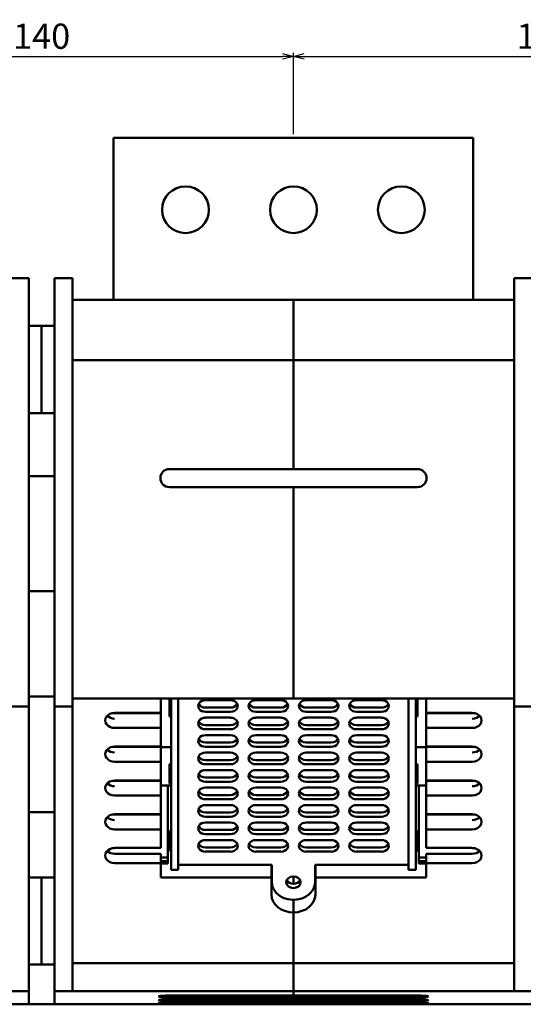
# Model space of a CAD drawing. Units: inches. Extents: x 25562 to 148920, y -9640 to 10934.
# Drawn here: x 29085 to 29225, y -8246 to -7972 of the extents above; entities that cross this region are included whole.
import ezdxf

# ---------------------------------------------------------------- set-up
doc = ezdxf.new("R2010")
doc.units = ezdxf.units.IN
doc.header["$LTSCALE"] = 3
doc.header["$MEASUREMENT"] = 0
doc.layers.add('Line', color=7, linetype='Continuous')
doc.layers.add('외형선(ANSI)', color=7, linetype='Continuous', lineweight=50)
doc.styles.get("Standard").update_dxf_attribs({"font": 'txt', "height": 7})
doc.dimstyles.new('KIM', dxfattribs={"dimtxt": 7, "dimasz": 3, "dimexe": 1, "dimexo": 1, "dimgap": 2, "dimtad": 1, "dimtoh": 1, "dimdec": 1, "dimdsep": 46, "dimtxsty": 'Standard', "dimblk": 'OPEN30', "dimcen": 0.09, "dimclrd": 4, "dimclre": 4, "dimclrt": 3, "dimadec": 1, "dimazin": 2, "dimtfac": 1, "dimtdec": 1, "dimtofl": 0, "dimtmove": 0, "dimatfit": 3, "dimldrblk": 'OPEN30', "dimfxl": 0.18, "dimtolj": 1, "dimtzin": 0, "dimarcsym": 0})

# ---------------------------------------------------------------- blocks, each defined once
blk = doc.blocks.new('_Open30')
at = {"color": 0, "linetype": 'ByBlock', "lineweight": -2}
for p, q in [((-1, 0.268), (0, 0)), ((0, 0), (-1, -0.268)), ((0, 0), (-1, 0))]:
    blk.add_line(p, q, dxfattribs=at)
blk = doc.blocks.new('*D640')
at = {"layer": 'Defpoints', "color": 0, "ltscale": 3, "transparency": 16777216}
for p in [(29160.91, -7982.69), (29020.91, -8005.3), (29160.91, -8005.3)]:
    blk.add_point(p, dxfattribs=at)
at = {"layer": 'Line', "color": 3, "lineweight": -2, "ltscale": 3, "transparency": 16777216}
for p, q in [((29020.91, -8004.3), (29020.91, -7981.69)), ((29160.91, -8004.3), (29160.91, -7981.69)), ((29023.91, -7982.69), (29157.91, -7982.69))]:
    blk.add_line(p, q, dxfattribs=at)
at = {"layer": 'Line', "color": 3, "lineweight": -2, "ltscale": 3, "transparency": 16777216, "xscale": 3, "yscale": 3, "zscale": 3, "rotation": 180}
blk.add_blockref('_Open30', (29020.91, -7982.69), dxfattribs=at)
at = {"layer": 'Line', "color": 3, "lineweight": -2, "ltscale": 3, "transparency": 16777216, "xscale": 3, "yscale": 3, "zscale": 3}
blk.add_blockref('_Open30', (29160.91, -7982.69), dxfattribs=at)
at = {"layer": 'Line', "color": 0, "ltscale": 3, "transparency": 16777216, "insert": (29090.91, -7977.09), "char_height": 7, "attachment_point": 5}
blk.add_mtext('\\A1;140', dxfattribs=at)
blk = doc.blocks.new('*D641')
at = {"layer": 'Defpoints', "color": 0, "ltscale": 3, "transparency": 16777216}
for p in [(29300.91, -7982.69), (29160.91, -8005.3), (29300.91, -8005.3)]:
    blk.add_point(p, dxfattribs=at)
at = {"layer": 'Line', "color": 3, "lineweight": -2, "ltscale": 3, "transparency": 16777216}
for p, q in [((29160.91, -8004.3), (29160.91, -7981.69)), ((29300.91, -8004.3), (29300.91, -7981.69)), ((29163.91, -7982.69), (29297.91, -7982.69))]:
    blk.add_line(p, q, dxfattribs=at)
at = {"layer": 'Line', "color": 3, "lineweight": -2, "ltscale": 3, "transparency": 16777216, "xscale": 3, "yscale": 3, "zscale": 3, "rotation": 180}
blk.add_blockref('_Open30', (29160.91, -7982.69), dxfattribs=at)
at = {"layer": 'Line', "color": 3, "lineweight": -2, "ltscale": 3, "transparency": 16777216, "xscale": 3, "yscale": 3, "zscale": 3}
blk.add_blockref('_Open30', (29300.91, -7982.69), dxfattribs=at)
at = {"layer": 'Line', "color": 0, "ltscale": 3, "transparency": 16777216, "insert": (29230.91, -7977.09), "char_height": 7, "attachment_point": 5}
blk.add_mtext('\\A1;140', dxfattribs=at)

msp = doc.modelspace()

# ---------------------------------------------------------------- linework, layer by layer
at = {"layer": '외형선(ANSI)'}
for p, q in [((29110.91, -8006.3), (29110.91, -8005.3)), ((29210.91, -8005.3), (29110.91, -8005.3)), ((29110.91, -8050.3), (29110.91, -8006.3)), ((29210.91, -8005.3), (29210.91, -8006.3)), ((29210.91, -8050.3), (29210.91, -8006.3)), ((29087.31, -8044.3), (29082.31, -8044.3)), ((29087.31, -8044.3), (29087.31, -8064.3)), ((29094.51, -8044.3), (29094.51, -8064.3)), ((29094.51, -8044.3), (29099.51, -8044.3)), ((29099.51, -8044.3), (29099.51, -8064.3)), ((29222.31, -8044.3), (29222.31, -8064.3)), ((29227.31, -8044.3), (29222.31, -8044.3)), ((29160.91, -8050.3), (29099.51, -8050.3)), ((29160.91, -8050.3), (29160.91, -8067.11)), ((29222.31, -8050.3), (29160.91, -8050.3)), ((29160.91, -8050.3), (29160.91, -8067.11)), ((29087.31, -8057.6), (29090.91, -8057.6)), ((29090.91, -8081.8), (29090.91, -8057.6)), ((29090.91, -8057.6), (29090.91, -8081.8)), ((29094.51, -8057.6), (29090.91, -8057.6)), ((29087.31, -8163.3), (29087.31, -8064.3)), ((29094.51, -8163.3), (29094.51, -8064.3)), ((29099.51, -8163.3), (29099.51, -8064.3)), ((29222.31, -8163.3), (29222.31, -8064.3)), ((29099.51, -8067.11), (29160.91, -8067.11)), ((29160.91, -8097.35), (29160.91, -8067.11)), ((29222.31, -8067.11), (29160.91, -8067.11)), ((29160.91, -8097.35), (29160.91, -8067.11)), ((29087.31, -8081.8), (29090.91, -8081.8)), ((29094.51, -8081.8), (29090.91, -8081.8)), ((29126.41, -8097.35), (29160.91, -8097.35)), ((29195.41, -8097.35), (29160.91, -8097.35)), ((29087.31, -8099.3), (29094.51, -8099.3)), ((29126.41, -8102.35), (29160.91, -8102.35)), ((29160.91, -8161.11), (29160.91, -8102.35)), ((29195.41, -8102.35), (29160.91, -8102.35)), ((29160.91, -8161.11), (29160.91, -8102.35)), ((29087.31, -8131.3), (29094.51, -8131.3)), ((29094.51, -8160.5), (29087.31, -8160.5)), ((29099.51, -8161.11), (29124.01, -8161.11)), ((29124.01, -8165.08), (29124.01, -8161.11)), ((29124.01, -8161.11), (29160.91, -8161.11)), ((29126.41, -8161.11), (29126.41, -8162.22)), ((29126.41, -8162.22), (29126.41, -8165.78)), ((29126.91, -8161.11), (29126.91, -8208.71)), ((29128.91, -8161.11), (29128.91, -8208.71)), ((29136.43, -8161.57), (29143.43, -8161.57)), ((29150.43, -8161.57), (29157.43, -8161.57)), ((29197.81, -8161.11), (29160.91, -8161.11)), ((29164.43, -8161.57), (29171.43, -8161.57)), ((29178.43, -8161.57), (29185.43, -8161.57)), ((29192.91, -8208.71), (29192.91, -8161.11)), ((29194.91, -8208.71), (29194.91, -8161.11)), ((29195.41, -8161.11), (29195.41, -8162.22)), ((29195.41, -8165.78), (29195.41, -8162.22)), ((29197.81, -8165.08), (29197.81, -8161.11)), ((29222.31, -8161.11), (29197.81, -8161.11)), ((29087.31, -8163.3), (29082.31, -8163.3)), ((29087.31, -8163.3), (29087.31, -8242.43)), ((29094.51, -8163.3), (29099.51, -8163.3)), ((29094.51, -8163.3), (29094.51, -8242.43)), ((29099.51, -8163.3), (29099.51, -8242.43)), ((29124.01, -8165.15), (29110.52, -8165.15)), ((29111.21, -8165.08), (29124.01, -8165.08)), ((29124.01, -8165.08), (29124.01, -8165.15)), ((29124.01, -8165.76), (29124.01, -8165.15)), ((29124.01, -8165.76), (29124.01, -8169.28)), ((29143.43, -8163.63), (29136.43, -8163.63)), ((29143.43, -8164.81), (29136.43, -8164.81)), ((29157.43, -8163.63), (29150.43, -8163.63)), ((29157.43, -8164.81), (29150.43, -8164.81)), ((29171.43, -8163.63), (29164.43, -8163.63)), ((29171.43, -8164.81), (29164.43, -8164.81)), ((29185.43, -8163.63), (29178.43, -8163.63)), ((29185.43, -8164.81), (29178.43, -8164.81)), ((29210.61, -8165.08), (29197.81, -8165.08)), ((29197.81, -8165.15), (29197.81, -8165.08)), ((29197.81, -8165.15), (29197.81, -8165.76)), ((29197.81, -8165.15), (29211.3, -8165.15)), ((29197.81, -8169.28), (29197.81, -8165.76)), ((29222.31, -8163.3), (29222.31, -8242.43)), ((29227.31, -8163.3), (29222.31, -8163.3)), ((29136.43, -8166.42), (29143.43, -8166.42)), ((29143.43, -8168.49), (29136.43, -8168.49)), ((29150.43, -8166.42), (29157.43, -8166.42)), ((29157.43, -8168.49), (29150.43, -8168.49)), ((29164.43, -8166.42), (29171.43, -8166.42)), ((29171.43, -8168.49), (29164.43, -8168.49)), ((29178.43, -8166.42), (29185.43, -8166.42)), ((29185.43, -8168.49), (29178.43, -8168.49)), ((29111.21, -8169.28), (29124.01, -8169.28)), ((29124.01, -8174.47), (29124.01, -8169.28)), ((29143.43, -8169.66), (29136.43, -8169.66)), ((29136.43, -8171.28), (29143.43, -8171.28)), ((29157.43, -8169.66), (29150.43, -8169.66)), ((29150.43, -8171.28), (29157.43, -8171.28)), ((29171.43, -8169.66), (29164.43, -8169.66)), ((29164.43, -8171.28), (29171.43, -8171.28)), ((29185.43, -8169.66), (29178.43, -8169.66)), ((29178.43, -8171.28), (29185.43, -8171.28)), ((29210.61, -8169.28), (29197.81, -8169.28)), ((29197.81, -8174.47), (29197.81, -8169.28)), ((29143.43, -8173.34), (29136.43, -8173.34)), ((29157.43, -8173.34), (29150.43, -8173.34)), ((29171.43, -8173.34), (29164.43, -8173.34)), ((29185.43, -8173.34), (29178.43, -8173.34)), ((29124.01, -8174.54), (29110.52, -8174.54)), ((29111.21, -8174.47), (29124.01, -8174.47)), ((29124.01, -8174.47), (29124.01, -8174.54)), ((29124.01, -8175.15), (29124.01, -8174.54)), ((29124.01, -8174.6), (29126.91, -8174.6)), ((29124.01, -8175.15), (29124.01, -8178.67)), ((29143.43, -8174.52), (29136.43, -8174.52)), ((29136.43, -8176.14), (29143.43, -8176.14)), ((29157.43, -8174.52), (29150.43, -8174.52)), ((29150.43, -8176.14), (29157.43, -8176.14)), ((29171.43, -8174.52), (29164.43, -8174.52)), ((29164.43, -8176.14), (29171.43, -8176.14)), ((29185.43, -8174.52), (29178.43, -8174.52)), ((29178.43, -8176.14), (29185.43, -8176.14)), ((29197.81, -8174.6), (29194.91, -8174.6)), ((29210.61, -8174.47), (29197.81, -8174.47)), ((29197.81, -8174.54), (29197.81, -8174.47)), ((29197.81, -8174.54), (29197.81, -8175.15)), ((29197.81, -8174.54), (29211.3, -8174.54)), ((29197.81, -8178.67), (29197.81, -8175.15)), ((29111.21, -8178.67), (29124.01, -8178.67)), ((29124.01, -8183.85), (29124.01, -8178.67)), ((29143.43, -8178.2), (29136.43, -8178.2)), ((29143.43, -8179.37), (29136.43, -8179.37)), ((29157.43, -8178.2), (29150.43, -8178.2)), ((29157.43, -8179.37), (29150.43, -8179.37)), ((29171.43, -8178.2), (29164.43, -8178.2)), ((29171.43, -8179.37), (29164.43, -8179.37)), ((29185.43, -8178.2), (29178.43, -8178.2)), ((29185.43, -8179.37), (29178.43, -8179.37)), ((29210.61, -8178.67), (29197.81, -8178.67)), ((29197.81, -8183.85), (29197.81, -8178.67)), ((29126.41, -8179.66), (29126.41, -8180.83)), ((29126.41, -8180.83), (29126.41, -8184.39)), ((29136.43, -8180.99), (29143.43, -8180.99)), ((29150.43, -8180.99), (29157.43, -8180.99)), ((29164.43, -8180.99), (29171.43, -8180.99)), ((29178.43, -8180.99), (29185.43, -8180.99)), ((29195.41, -8179.66), (29195.41, -8180.83)), ((29195.41, -8184.39), (29195.41, -8180.83)), ((29124.01, -8183.93), (29110.52, -8183.93)), ((29111.21, -8183.85), (29124.01, -8183.85)), ((29124.01, -8183.85), (29124.01, -8183.93)), ((29124.01, -8184.54), (29124.01, -8183.93)), ((29124.01, -8184.54), (29124.01, -8188.06)), ((29143.43, -8183.05), (29136.43, -8183.05)), ((29143.43, -8184.23), (29136.43, -8184.23)), ((29157.43, -8183.05), (29150.43, -8183.05)), ((29157.43, -8184.23), (29150.43, -8184.23)), ((29171.43, -8183.05), (29164.43, -8183.05)), ((29171.43, -8184.23), (29164.43, -8184.23)), ((29185.43, -8183.05), (29178.43, -8183.05)), ((29185.43, -8184.23), (29178.43, -8184.23)), ((29210.61, -8183.85), (29197.81, -8183.85)), ((29197.81, -8183.93), (29197.81, -8183.85)), ((29197.81, -8183.93), (29197.81, -8184.54)), ((29197.81, -8183.93), (29211.3, -8183.93)), ((29197.81, -8188.06), (29197.81, -8184.54)), ((29124.01, -8185.25), (29126.01, -8185.25)), ((29126.01, -8205.29), (29126.01, -8185.25)), ((29126.01, -8185.31), (29126.91, -8185.31)), ((29136.43, -8185.85), (29143.43, -8185.85)), ((29150.43, -8185.85), (29157.43, -8185.85)), ((29164.43, -8185.85), (29171.43, -8185.85)), ((29178.43, -8185.85), (29185.43, -8185.85)), ((29195.81, -8185.31), (29194.91, -8185.31)), ((29197.81, -8185.25), (29195.81, -8185.25)), ((29195.81, -8205.29), (29195.81, -8185.25)), ((29111.21, -8188.06), (29124.01, -8188.06)), ((29124.01, -8193.24), (29124.01, -8188.06)), ((29143.43, -8187.91), (29136.43, -8187.91)), ((29143.43, -8189.09), (29136.43, -8189.09)), ((29157.43, -8187.91), (29150.43, -8187.91)), ((29157.43, -8189.09), (29150.43, -8189.09)), ((29171.43, -8187.91), (29164.43, -8187.91)), ((29171.43, -8189.09), (29164.43, -8189.09)), ((29185.43, -8187.91), (29178.43, -8187.91)), ((29185.43, -8189.09), (29178.43, -8189.09)), ((29210.61, -8188.06), (29197.81, -8188.06)), ((29197.81, -8193.24), (29197.81, -8188.06)), ((29094.51, -8192.7), (29087.31, -8192.7)), ((29136.43, -8190.7), (29143.43, -8190.7)), ((29143.43, -8192.77), (29136.43, -8192.77)), ((29150.43, -8190.7), (29157.43, -8190.7)), ((29157.43, -8192.77), (29150.43, -8192.77)), ((29164.43, -8190.7), (29171.43, -8190.7)), ((29171.43, -8192.77), (29164.43, -8192.77)), ((29178.43, -8190.7), (29185.43, -8190.7)), ((29185.43, -8192.77), (29178.43, -8192.77)), ((29124.01, -8193.32), (29110.52, -8193.32)), ((29111.21, -8193.24), (29124.01, -8193.24)), ((29124.01, -8193.24), (29124.01, -8193.32)), ((29124.01, -8193.93), (29124.01, -8193.32)), ((29124.01, -8193.93), (29124.01, -8197.45)), ((29143.43, -8193.94), (29136.43, -8193.94)), ((29136.43, -8195.56), (29143.43, -8195.56)), ((29157.43, -8193.94), (29150.43, -8193.94)), ((29150.43, -8195.56), (29157.43, -8195.56)), ((29171.43, -8193.94), (29164.43, -8193.94)), ((29164.43, -8195.56), (29171.43, -8195.56)), ((29185.43, -8193.94), (29178.43, -8193.94)), ((29178.43, -8195.56), (29185.43, -8195.56)), ((29210.61, -8193.24), (29197.81, -8193.24)), ((29197.81, -8193.32), (29197.81, -8193.24)), ((29197.81, -8193.32), (29197.81, -8193.93)), ((29197.81, -8193.32), (29211.3, -8193.32)), ((29197.81, -8197.45), (29197.81, -8193.93)), ((29111.21, -8197.45), (29124.01, -8197.45)), ((29124.01, -8202.63), (29124.01, -8197.45)), ((29126.41, -8198.27), (29126.41, -8199.45)), ((29143.43, -8197.62), (29136.43, -8197.62)), ((29157.43, -8197.62), (29150.43, -8197.62)), ((29171.43, -8197.62), (29164.43, -8197.62)), ((29185.43, -8197.62), (29178.43, -8197.62)), ((29195.41, -8198.27), (29195.41, -8199.45)), ((29210.61, -8197.45), (29197.81, -8197.45)), ((29197.81, -8202.63), (29197.81, -8197.45)), ((29126.41, -8199.45), (29126.41, -8203.01)), ((29143.43, -8198.8), (29136.43, -8198.8)), ((29136.43, -8200.42), (29143.43, -8200.42)), ((29157.43, -8198.8), (29150.43, -8198.8)), ((29150.43, -8200.42), (29157.43, -8200.42)), ((29171.43, -8198.8), (29164.43, -8198.8)), ((29164.43, -8200.42), (29171.43, -8200.42)), ((29185.43, -8198.8), (29178.43, -8198.8)), ((29178.43, -8200.42), (29185.43, -8200.42)), ((29195.41, -8203.01), (29195.41, -8199.45)), ((29111.21, -8202.63), (29124.01, -8202.63)), ((29143.43, -8202.48), (29136.43, -8202.48)), ((29143.43, -8203.65), (29136.43, -8203.65)), ((29157.43, -8202.48), (29150.43, -8202.48)), ((29157.43, -8203.65), (29150.43, -8203.65)), ((29171.43, -8202.48), (29164.43, -8202.48)), ((29171.43, -8203.65), (29164.43, -8203.65)), ((29185.43, -8202.48), (29178.43, -8202.48)), ((29185.43, -8203.65), (29178.43, -8203.65)), ((29210.61, -8202.63), (29197.81, -8202.63)), ((29111.21, -8204.26), (29124.01, -8204.26)), ((29111.21, -8206.84), (29124.01, -8206.84)), ((29124.01, -8206.84), (29124.01, -8204.26)), ((29124.01, -8205.29), (29126.01, -8205.29)), ((29124.01, -8206.28), (29126.01, -8206.28)), ((29124.01, -8210.81), (29124.01, -8206.84)), ((29126.01, -8206.28), (29126.01, -8205.29)), ((29126.01, -8206.93), (29126.01, -8206.28)), ((29197.81, -8205.29), (29195.81, -8205.29)), ((29195.81, -8206.28), (29195.81, -8205.29)), ((29197.81, -8206.28), (29195.81, -8206.28)), ((29195.81, -8206.93), (29195.81, -8206.28)), ((29210.61, -8204.26), (29197.81, -8204.26)), ((29197.81, -8206.84), (29197.81, -8204.26)), ((29210.61, -8206.84), (29197.81, -8206.84)), ((29197.81, -8210.81), (29197.81, -8206.84)), ((29124.01, -8206.93), (29126.01, -8206.93)), ((29126.91, -8208.71), (29128.91, -8208.71)), ((29128.91, -8207.3), (29154.91, -8207.3)), ((29154.81, -8207.3), (29154.81, -8210.81)), ((29154.91, -8207.3), (29154.91, -8212.15)), ((29166.91, -8207.3), (29192.91, -8207.3)), ((29166.91, -8212.15), (29166.91, -8207.3)), ((29167.01, -8207.3), (29167.01, -8210.81)), ((29194.91, -8208.71), (29192.91, -8208.71)), ((29197.81, -8206.93), (29195.81, -8206.93)), ((29087.31, -8210.79), (29090.91, -8210.79)), ((29090.91, -8234.99), (29090.91, -8210.79)), ((29090.91, -8210.79), (29090.91, -8234.99)), ((29094.51, -8210.79), (29090.91, -8210.79)), ((29124.01, -8210.81), (29154.81, -8210.81)), ((29154.81, -8210.81), (29154.81, -8215.58)), ((29160.91, -8212.6), (29160.91, -8210.53)), ((29160.91, -8212.6), (29160.91, -8210.53)), ((29197.81, -8210.81), (29167.01, -8210.81)), ((29167.01, -8210.81), (29167.01, -8215.58)), ((29160.91, -8220.52), (29160.91, -8217.01)), ((29160.91, -8220.52), (29160.91, -8217.01)), ((29160.91, -8234.66), (29160.91, -8220.52)), ((29160.91, -8234.66), (29160.91, -8220.52)), ((29087.31, -8234.99), (29090.91, -8234.99)), ((29094.51, -8234.99), (29090.91, -8234.99)), ((29099.51, -8234.66), (29160.91, -8234.66)), ((29160.91, -8242.43), (29160.91, -8234.66)), ((29222.31, -8234.66), (29160.91, -8234.66)), ((29160.91, -8242.43), (29160.91, -8234.66)), ((29087.31, -8242.43), (29082.31, -8242.43)), ((29087.31, -8242.43), (29087.31, -8246.06)), ((29094.51, -8242.43), (29099.51, -8242.43)), ((29094.51, -8246.06), (29094.51, -8242.43)), ((29099.51, -8242.43), (29160.91, -8242.43)), ((29125.91, -8243.64), (29160.91, -8243.64)), ((29125.91, -8244.13), (29160.91, -8244.13)), ((29125.91, -8244.71), (29160.91, -8244.71)), ((29125.91, -8245.13), (29160.91, -8245.13)), ((29160.91, -8242.43), (29160.91, -8243.64)), ((29222.31, -8242.43), (29160.91, -8242.43)), ((29160.91, -8242.43), (29160.91, -8243.64)), ((29195.91, -8243.64), (29160.91, -8243.64)), ((29160.91, -8244.13), (29160.91, -8243.64)), ((29160.91, -8244.13), (29160.91, -8243.64)), ((29195.91, -8244.13), (29160.91, -8244.13)), ((29160.91, -8244.13), (29160.91, -8244.71)), ((29160.91, -8244.13), (29160.91, -8244.71)), ((29160.91, -8245.13), (29160.91, -8244.71)), ((29195.91, -8244.71), (29160.91, -8244.71)), ((29160.91, -8245.13), (29160.91, -8244.71)), ((29195.91, -8245.13), (29160.91, -8245.13)), ((29160.91, -8245.13), (29160.91, -8245.64)), ((29160.91, -8245.13), (29160.91, -8245.64)), ((29227.31, -8242.43), (29222.31, -8242.43)), ((28951.21, -8246.06), (29508.61, -8246.06)), ((29125.91, -8245.64), (29160.91, -8245.64)), ((29125.91, -8245.99), (29160.91, -8245.99)), ((29160.91, -8245.99), (29160.91, -8245.64)), ((29195.91, -8245.64), (29160.91, -8245.64)), ((29160.91, -8245.99), (29160.91, -8245.64)), ((29195.91, -8245.99), (29160.91, -8245.99)), ((29160.91, -8245.99), (29160.91, -8246.06)), ((29160.91, -8245.99), (29160.91, -8246.06))]:
    msp.add_line(p, q, dxfattribs=at)
for centre in [(29130.91, -8025.3), (29130.91, -8025.3), (29160.91, -8025.3), (29160.91, -8025.3), (29190.91, -8025.3), (29190.91, -8025.3)]:
    msp.add_circle(centre, 6.5, dxfattribs=at)
for centre, start, end in [((29126.41, -8099.85), 90, 270), ((29195.41, -8099.85), 270, 90)]:
    msp.add_arc(centre, 2.5, start, end, dxfattribs=at)
for centre, major_axis, ratio, start_param, end_param in [((29126.91, -8162.22), (-0.5, 0), 0.809347, 4.712389, 6.283185), ((29136.43, -8163.19), (-2, 0), 0.809347, 4.712389, 7.853982), ((29136.43, -8162.01), (-2, 0), 0.809347, 0.371317, 1.570796), ((29143.43, -8163.19), (2, 0), 0.809347, 4.712389, 7.853982), ((29143.43, -8162.01), (2, 0), 0.809347, 4.712389, 5.911868), ((29150.43, -8163.19), (-2, 0), 0.809347, 4.712389, 7.853982), ((29150.43, -8162.01), (-2, 0), 0.809347, 0.371317, 1.570796), ((29157.43, -8163.19), (2, 0), 0.809347, 4.712389, 7.853982), ((29157.43, -8162.01), (2, 0), 0.809347, 4.712389, 5.911868), ((29164.43, -8163.19), (-2, 0), 0.809347, 4.712389, 7.853982), ((29164.43, -8162.01), (-2, 0), 0.809347, 0.371317, 1.570796), ((29171.43, -8163.19), (2, 0), 0.809347, 4.712389, 7.853982), ((29171.43, -8162.01), (2, 0), 0.809347, 4.712389, 5.911868), ((29178.43, -8163.19), (-2, 0), 0.809347, 4.712389, 7.853982), ((29178.43, -8162.01), (-2, 0), 0.809347, 0.371317, 1.570796), ((29185.43, -8163.19), (2, 0), 0.809347, 4.712389, 7.853982), ((29185.43, -8162.01), (2, 0), 0.809347, 4.712389, 5.911868), ((29194.91, -8162.22), (0.5, 0), 0.809347, 0, 1.570796), ((29111.21, -8167.18), (-2.6, 0), 0.809446, 4.712389, 7.853982), ((29126.91, -8165.78), (-0.5, 0), 0.809347, 0, 1.570796), ((29194.91, -8165.78), (0.5, 0), 0.809347, 4.712389, 6.283185), ((29210.61, -8167.18), (2.6, 0), 0.809446, 4.712389, 7.853982), ((29111.21, -8164.6), (2.6, 0), 0.809446, 3.802486, 4.712389), ((29136.43, -8168.04), (-2, 0), 0.809347, 4.712389, 7.853982), ((29136.43, -8166.87), (-2, 0), 0.809347, 0.371317, 1.570796), ((29143.43, -8168.04), (2, 0), 0.809347, 4.712389, 7.853982), ((29143.43, -8166.87), (2, 0), 0.809347, 4.712389, 5.911868), ((29150.43, -8168.04), (-2, 0), 0.809347, 4.712389, 7.853982), ((29150.43, -8166.87), (-2, 0), 0.809347, 0.371317, 1.570796), ((29157.43, -8168.04), (2, 0), 0.809347, 4.712389, 7.853982), ((29157.43, -8166.87), (2, 0), 0.809347, 4.712389, 5.911868), ((29164.43, -8168.04), (-2, 0), 0.809347, 4.712389, 7.853982), ((29164.43, -8166.87), (-2, 0), 0.809347, 0.371317, 1.570796), ((29171.43, -8168.04), (2, 0), 0.809347, 4.712389, 7.853982), ((29171.43, -8166.87), (2, 0), 0.809347, 4.712389, 5.911868), ((29178.43, -8168.04), (-2, 0), 0.809347, 4.712389, 7.853982), ((29178.43, -8166.87), (-2, 0), 0.809347, 0.371317, 1.570796), ((29185.43, -8168.04), (2, 0), 0.809347, 4.712389, 7.853982), ((29185.43, -8166.87), (2, 0), 0.809347, 4.712389, 5.911868), ((29210.61, -8164.6), (-2.6, 0), 0.809446, 1.570796, 2.480699), ((29136.43, -8172.9), (-2, 0), 0.809347, 4.712389, 7.853982), ((29143.43, -8172.9), (2, 0), 0.809347, 4.712389, 7.853982), ((29150.43, -8172.9), (-2, 0), 0.809347, 4.712389, 7.853982), ((29157.43, -8172.9), (2, 0), 0.809347, 4.712389, 7.853982), ((29164.43, -8172.9), (-2, 0), 0.809347, 4.712389, 7.853982), ((29171.43, -8172.9), (2, 0), 0.809347, 4.712389, 7.853982), ((29178.43, -8172.9), (-2, 0), 0.809347, 4.712389, 7.853982), ((29185.43, -8172.9), (2, 0), 0.809347, 4.712389, 7.853982), ((29136.43, -8171.72), (-2, 0), 0.809347, 0.371317, 1.570796), ((29143.43, -8171.72), (2, 0), 0.809347, 4.712389, 5.911868), ((29150.43, -8171.72), (-2, 0), 0.809347, 0.371317, 1.570796), ((29157.43, -8171.72), (2, 0), 0.809347, 4.712389, 5.911868), ((29164.43, -8171.72), (-2, 0), 0.809347, 0.371317, 1.570796), ((29171.43, -8171.72), (2, 0), 0.809347, 4.712389, 5.911868), ((29178.43, -8171.72), (-2, 0), 0.809347, 0.371317, 1.570796), ((29185.43, -8171.72), (2, 0), 0.809347, 4.712389, 5.911868), ((29111.21, -8176.57), (-2.6, 0), 0.809446, 4.712389, 7.853982), ((29111.21, -8173.99), (2.6, 0), 0.809446, 3.802486, 4.712389), ((29136.43, -8177.75), (-2, 0), 0.809347, 4.712389, 7.853982), ((29143.43, -8177.75), (2, 0), 0.809347, 4.712389, 7.853982), ((29150.43, -8177.75), (-2, 0), 0.809347, 4.712389, 7.853982), ((29157.43, -8177.75), (2, 0), 0.809347, 4.712389, 7.853982), ((29164.43, -8177.75), (-2, 0), 0.809347, 4.712389, 7.853982), ((29171.43, -8177.75), (2, 0), 0.809347, 4.712389, 7.853982), ((29178.43, -8177.75), (-2, 0), 0.809347, 4.712389, 7.853982), ((29185.43, -8177.75), (2, 0), 0.809347, 4.712389, 7.853982), ((29210.61, -8176.57), (2.6, 0), 0.809446, 4.712389, 7.853982), ((29210.61, -8173.99), (-2.6, 0), 0.809446, 1.570796, 2.480699), ((29126.91, -8179.66), (-0.5, 0), 0.809347, 4.712389, 6.283185), ((29136.43, -8176.58), (-2, 0), 0.809347, 0.371317, 1.570796), ((29143.43, -8176.58), (2, 0), 0.809347, 4.712389, 5.911868), ((29150.43, -8176.58), (-2, 0), 0.809347, 0.371317, 1.570796), ((29157.43, -8176.58), (2, 0), 0.809347, 4.712389, 5.911868), ((29164.43, -8176.58), (-2, 0), 0.809347, 0.371317, 1.570796), ((29171.43, -8176.58), (2, 0), 0.809347, 4.712389, 5.911868), ((29178.43, -8176.58), (-2, 0), 0.809347, 0.371317, 1.570796), ((29185.43, -8176.58), (2, 0), 0.809347, 4.712389, 5.911868), ((29194.91, -8179.66), (0.5, 0), 0.809347, 0, 1.570796), ((29126.91, -8180.83), (-0.5, 0), 0.809347, 4.712389, 6.283185), ((29136.43, -8182.61), (-2, 0), 0.809347, 4.712389, 7.853982), ((29136.43, -8181.44), (-2, 0), 0.809347, 0.371317, 1.570796), ((29143.43, -8182.61), (2, 0), 0.809347, 4.712389, 7.853982), ((29143.43, -8181.44), (2, 0), 0.809347, 4.712389, 5.911868), ((29150.43, -8182.61), (-2, 0), 0.809347, 4.712389, 7.853982), ((29150.43, -8181.44), (-2, 0), 0.809347, 0.371317, 1.570796), ((29157.43, -8182.61), (2, 0), 0.809347, 4.712389, 7.853982), ((29157.43, -8181.44), (2, 0), 0.809347, 4.712389, 5.911868), ((29164.43, -8182.61), (-2, 0), 0.809347, 4.712389, 7.853982), ((29164.43, -8181.44), (-2, 0), 0.809347, 0.371317, 1.570796), ((29171.43, -8182.61), (2, 0), 0.809347, 4.712389, 7.853982), ((29171.43, -8181.44), (2, 0), 0.809347, 4.712389, 5.911868), ((29178.43, -8182.61), (-2, 0), 0.809347, 4.712389, 7.853982), ((29178.43, -8181.44), (-2, 0), 0.809347, 0.371317, 1.570796), ((29185.43, -8182.61), (2, 0), 0.809347, 4.712389, 7.853982), ((29185.43, -8181.44), (2, 0), 0.809347, 4.712389, 5.911868), ((29194.91, -8180.83), (0.5, 0), 0.809347, 0, 1.570796), ((29111.21, -8185.96), (-2.6, 0), 0.809446, 4.712389, 7.853982), ((29111.21, -8183.38), (2.6, 0), 0.809446, 3.802486, 4.712389), ((29126.91, -8184.39), (-0.5, 0), 0.809347, 0, 1.570796), ((29194.91, -8184.39), (0.5, 0), 0.809347, 4.712389, 6.283185), ((29210.61, -8185.96), (2.6, 0), 0.809446, 4.712389, 7.853982), ((29210.61, -8183.38), (-2.6, 0), 0.809446, 1.570796, 2.480699), ((29136.43, -8187.47), (-2, 0), 0.809347, 4.712389, 7.853982), ((29136.43, -8186.29), (-2, 0), 0.809347, 0.371317, 1.570796), ((29143.43, -8187.47), (2, 0), 0.809347, 4.712389, 7.853982), ((29143.43, -8186.29), (2, 0), 0.809347, 4.712389, 5.911868), ((29150.43, -8187.47), (-2, 0), 0.809347, 4.712389, 7.853982), ((29150.43, -8186.29), (-2, 0), 0.809347, 0.371317, 1.570796), ((29157.43, -8187.47), (2, 0), 0.809347, 4.712389, 7.853982), ((29157.43, -8186.29), (2, 0), 0.809347, 4.712389, 5.911868), ((29164.43, -8187.47), (-2, 0), 0.809347, 4.712389, 7.853982), ((29164.43, -8186.29), (-2, 0), 0.809347, 0.371317, 1.570796), ((29171.43, -8187.47), (2, 0), 0.809347, 4.712389, 7.853982), ((29171.43, -8186.29), (2, 0), 0.809347, 4.712389, 5.911868), ((29178.43, -8187.47), (-2, 0), 0.809347, 4.712389, 7.853982), ((29178.43, -8186.29), (-2, 0), 0.809347, 0.371317, 1.570796), ((29185.43, -8187.47), (2, 0), 0.809347, 4.712389, 7.853982), ((29185.43, -8186.29), (2, 0), 0.809347, 4.712389, 5.911868), ((29136.43, -8192.32), (-2, 0), 0.809347, 4.712389, 7.853982), ((29136.43, -8191.15), (-2, 0), 0.809347, 0.371317, 1.570796), ((29143.43, -8192.32), (2, 0), 0.809347, 4.712389, 7.853982), ((29143.43, -8191.15), (2, 0), 0.809347, 4.712389, 5.911868), ((29150.43, -8192.32), (-2, 0), 0.809347, 4.712389, 7.853982), ((29150.43, -8191.15), (-2, 0), 0.809347, 0.371317, 1.570796), ((29157.43, -8192.32), (2, 0), 0.809347, 4.712389, 7.853982), ((29157.43, -8191.15), (2, 0), 0.809347, 4.712389, 5.911868), ((29164.43, -8192.32), (-2, 0), 0.809347, 4.712389, 7.853982), ((29164.43, -8191.15), (-2, 0), 0.809347, 0.371317, 1.570796), ((29171.43, -8192.32), (2, 0), 0.809347, 4.712389, 7.853982), ((29171.43, -8191.15), (2, 0), 0.809347, 4.712389, 5.911868), ((29178.43, -8192.32), (-2, 0), 0.809347, 4.712389, 7.853982), ((29178.43, -8191.15), (-2, 0), 0.809347, 0.371317, 1.570796), ((29185.43, -8192.32), (2, 0), 0.809347, 4.712389, 7.853982), ((29185.43, -8191.15), (2, 0), 0.809347, 4.712389, 5.911868), ((29111.21, -8195.35), (-2.6, 0), 0.809446, 4.712389, 7.853982), ((29111.21, -8192.77), (2.6, 0), 0.809446, 3.802486, 4.712389), ((29136.43, -8197.18), (-2, 0), 0.809347, 4.712389, 7.853982), ((29143.43, -8197.18), (2, 0), 0.809347, 4.712389, 7.853982), ((29150.43, -8197.18), (-2, 0), 0.809347, 4.712389, 7.853982), ((29157.43, -8197.18), (2, 0), 0.809347, 4.712389, 7.853982), ((29164.43, -8197.18), (-2, 0), 0.809347, 4.712389, 7.853982), ((29171.43, -8197.18), (2, 0), 0.809347, 4.712389, 7.853982), ((29178.43, -8197.18), (-2, 0), 0.809347, 4.712389, 7.853982), ((29185.43, -8197.18), (2, 0), 0.809347, 4.712389, 7.853982), ((29210.61, -8195.35), (2.6, 0), 0.809446, 4.712389, 7.853982), ((29210.61, -8192.77), (-2.6, 0), 0.809446, 1.570796, 2.480699), ((29126.91, -8198.27), (-0.5, 0), 0.809347, 4.712389, 6.283185), ((29136.43, -8196), (-2, 0), 0.809347, 0.371317, 1.570796), ((29143.43, -8196), (2, 0), 0.809347, 4.712389, 5.911868), ((29150.43, -8196), (-2, 0), 0.809347, 0.371317, 1.570796), ((29157.43, -8196), (2, 0), 0.809347, 4.712389, 5.911868), ((29164.43, -8196), (-2, 0), 0.809347, 0.371317, 1.570796), ((29171.43, -8196), (2, 0), 0.809347, 4.712389, 5.911868), ((29178.43, -8196), (-2, 0), 0.809347, 0.371317, 1.570796), ((29185.43, -8196), (2, 0), 0.809347, 4.712389, 5.911868), ((29194.91, -8198.27), (0.5, 0), 0.809347, 0, 1.570796), ((29126.91, -8199.45), (-0.5, 0), 0.809347, 4.712389, 6.283185), ((29136.43, -8202.04), (-2, 0), 0.809347, 4.712389, 7.853982), ((29143.43, -8202.04), (2, 0), 0.809347, 4.712389, 7.853982), ((29150.43, -8202.04), (-2, 0), 0.809347, 4.712389, 7.853982), ((29157.43, -8202.04), (2, 0), 0.809347, 4.712389, 7.853982), ((29164.43, -8202.04), (-2, 0), 0.809347, 4.712389, 7.853982), ((29171.43, -8202.04), (2, 0), 0.809347, 4.712389, 7.853982), ((29178.43, -8202.04), (-2, 0), 0.809347, 4.712389, 7.853982), ((29185.43, -8202.04), (2, 0), 0.809347, 4.712389, 7.853982), ((29194.91, -8199.45), (0.5, 0), 0.809347, 0, 1.570796), ((29111.21, -8204.74), (-2.6, 0), 0.809446, 4.712389, 7.853982), ((29111.21, -8202.15), (2.6, 0), 0.809446, 3.802486, 4.712389), ((29126.91, -8203.01), (-0.5, 0), 0.809347, 0, 1.570796), ((29136.43, -8200.86), (-2, 0), 0.809347, 0.371317, 1.570796), ((29143.43, -8200.86), (2, 0), 0.809347, 4.712389, 5.911868), ((29150.43, -8200.86), (-2, 0), 0.809347, 0.371317, 1.570796), ((29157.43, -8200.86), (2, 0), 0.809347, 4.712389, 5.911868), ((29164.43, -8200.86), (-2, 0), 0.809347, 0.371317, 1.570796), ((29171.43, -8200.86), (2, 0), 0.809347, 4.712389, 5.911868), ((29178.43, -8200.86), (-2, 0), 0.809347, 0.371317, 1.570796), ((29185.43, -8200.86), (2, 0), 0.809347, 4.712389, 5.911868), ((29194.91, -8203.01), (0.5, 0), 0.809347, 4.712389, 6.283185), ((29210.61, -8204.74), (2.6, 0), 0.809446, 4.712389, 7.853982), ((29210.61, -8202.15), (-2.6, 0), 0.809446, 1.570796, 2.480699), ((29160.91, -8211.71), (-6.1, 0), 0.809347, 0, 0.227019), ((29160.91, -8212.15), (-6, 0), 0.809347, 0, 3.141593), ((29160.91, -8210.98), (2, 0), 0.809347, 3.51291, 5.911868), ((29160.91, -8211.71), (6.1, 0), 0.809347, 6.056167, 6.283185), ((29160.91, -8215.58), (-6.1, 0), 0.809347, 0, 1.570796), ((29160.91, -8215.58), (6.1, 0), 0.809347, 4.712389, 6.283185)]:
    msp.add_ellipse(centre, major_axis=major_axis, ratio=ratio, start_param=start_param, end_param=end_param, dxfattribs=at)
msp.add_ellipse((29160.91, -8212.15), major_axis=(2, 0), ratio=0.809347, dxfattribs=at)
for points, knots in [([(29123.41, -8243.89), (29123.41, -8243.86), (29123.47, -8243.82), (29123.73, -8243.76), (29123.92, -8243.74), (29124.36, -8243.69), (29124.65, -8243.67), (29125.26, -8243.65), (29125.6, -8243.64), (29125.91, -8243.64)], [-0.3775949, -0.3775949, -0.3775949, -0.3775949, -0.2829471, -0.2829471, -0.1882994, -0.1882994, -0.0941497, -0.0941497, 0, 0, 0, 0]), ([(29125.91, -8244.13), (29125.6, -8244.13), (29125.26, -8244.12), (29124.65, -8244.1), (29124.36, -8244.08), (29123.92, -8244.04), (29123.73, -8244.01), (29123.47, -8243.95), (29123.41, -8243.92), (29123.41, -8243.89)], [0.7551453, 0.7551453, 0.7551453, 0.7551453, 0.849293, 0.849293, 0.9434406, 0.9434406, 1.0380682, 1.0380682, 1.1326957, 1.1326957, 1.1326957, 1.1326957]), ([(29123.41, -8244.93), (29123.41, -8244.9), (29123.47, -8244.87), (29123.73, -8244.82), (29123.92, -8244.8), (29124.36, -8244.76), (29124.65, -8244.74), (29125.26, -8244.72), (29125.6, -8244.71), (29125.91, -8244.71)], [-0.3773683, -0.3773683, -0.3773683, -0.3773683, -0.2828395, -0.2828395, -0.1883107, -0.1883107, -0.0941553, -0.0941553, 0, 0, 0, 0]), ([(29125.91, -8245.13), (29125.6, -8245.13), (29125.26, -8245.13), (29124.65, -8245.11), (29124.36, -8245.09), (29123.92, -8245.06), (29123.73, -8245.03), (29123.47, -8244.98), (29123.41, -8244.95), (29123.41, -8244.93)], [0.7546983, 0.7546983, 0.7546983, 0.7546983, 0.8488518, 0.8488518, 0.9430054, 0.9430054, 1.0375168, 1.0375168, 1.1320282, 1.1320282, 1.1320282, 1.1320282]), ([(29198.41, -8243.89), (29198.41, -8243.86), (29198.35, -8243.82), (29198.09, -8243.76), (29197.9, -8243.74), (29197.45, -8243.69), (29197.17, -8243.67), (29196.56, -8243.65), (29196.22, -8243.64), (29195.91, -8243.64)], [-0.3775949, -0.3775949, -0.3775949, -0.3775949, -0.2829471, -0.2829471, -0.1882994, -0.1882994, -0.0941497, -0.0941497, 0, 0, 0, 0]), ([(29195.91, -8244.13), (29196.22, -8244.13), (29196.56, -8244.12), (29197.17, -8244.1), (29197.45, -8244.08), (29197.9, -8244.04), (29198.09, -8244.01), (29198.35, -8243.95), (29198.41, -8243.92), (29198.41, -8243.89)], [0.7551453, 0.7551453, 0.7551453, 0.7551453, 0.849293, 0.849293, 0.9434406, 0.9434406, 1.0380682, 1.0380682, 1.1326957, 1.1326957, 1.1326957, 1.1326957]), ([(29198.41, -8244.93), (29198.41, -8244.9), (29198.35, -8244.87), (29198.09, -8244.82), (29197.9, -8244.8), (29197.45, -8244.76), (29197.17, -8244.74), (29196.56, -8244.72), (29196.22, -8244.71), (29195.91, -8244.71)], [-0.3773683, -0.3773683, -0.3773683, -0.3773683, -0.2828395, -0.2828395, -0.1883107, -0.1883107, -0.0941553, -0.0941553, 0, 0, 0, 0]), ([(29195.91, -8245.13), (29196.22, -8245.13), (29196.56, -8245.13), (29197.17, -8245.11), (29197.45, -8245.09), (29197.9, -8245.06), (29198.09, -8245.03), (29198.35, -8244.98), (29198.41, -8244.95), (29198.41, -8244.93)], [0.7546983, 0.7546983, 0.7546983, 0.7546983, 0.8488518, 0.8488518, 0.9430054, 0.9430054, 1.0375168, 1.0375168, 1.1320282, 1.1320282, 1.1320282, 1.1320282]), ([(29123.41, -8245.82), (29123.41, -8245.8), (29123.47, -8245.77), (29123.73, -8245.73), (29123.92, -8245.71), (29124.36, -8245.67), (29124.65, -8245.66), (29125.26, -8245.64), (29125.6, -8245.64), (29125.91, -8245.64)], [-0.3771747, -0.3771747, -0.3771747, -0.3771747, -0.2827475, -0.2827475, -0.1883203, -0.1883203, -0.0941601, -0.0941601, 0, 0, 0, 0]), ([(29125.91, -8245.99), (29125.6, -8245.99), (29125.26, -8245.99), (29124.65, -8245.97), (29124.36, -8245.96), (29123.92, -8245.93), (29123.73, -8245.91), (29123.47, -8245.86), (29123.41, -8245.84), (29123.41, -8245.82)], [0, 0, 0, 0, 0.0941587, 0.0941587, 0.1883173, 0.1883173, 0.2827298, 0.2827298, 0.3771423, 0.3771423, 0.3771423, 0.3771423]), ([(29198.41, -8245.82), (29198.41, -8245.8), (29198.35, -8245.77), (29198.09, -8245.73), (29197.9, -8245.71), (29197.45, -8245.67), (29197.17, -8245.66), (29196.56, -8245.64), (29196.22, -8245.64), (29195.91, -8245.64)], [-0.3771747, -0.3771747, -0.3771747, -0.3771747, -0.2827475, -0.2827475, -0.1883203, -0.1883203, -0.0941601, -0.0941601, 0, 0, 0, 0]), ([(29195.91, -8245.99), (29196.22, -8245.99), (29196.56, -8245.99), (29197.17, -8245.97), (29197.45, -8245.96), (29197.9, -8245.93), (29198.09, -8245.91), (29198.35, -8245.86), (29198.41, -8245.84), (29198.41, -8245.82)], [0, 0, 0, 0, 0.0941587, 0.0941587, 0.1883173, 0.1883173, 0.2827298, 0.2827298, 0.3771423, 0.3771423, 0.3771423, 0.3771423])]:
    msp.add_open_spline(points, degree=3, knots=knots, dxfattribs=at)

# ---------------------------------------------------------------- dimensions: what is measured, and where the dimension line sits
at = {"layer": 'Line', "color": 0, "ltscale": 3}
for base, p1, p2, picture, middle in [((29160.91, -7982.69), (29020.91, -8005.3), (29160.91, -8005.3), '*D640', (29090.91, -7977.09)), ((29300.91, -7982.69), (29160.91, -8005.3), (29300.91, -8005.3), '*D641', (29230.91, -7977.09))]:
    dim = msp.add_linear_dim(base=base, p1=p1, p2=p2, dimstyle='KIM', override={"dimclrd": 3, "dimclre": 3, "dimclrt": 0, "dimtmove": 1}, dxfattribs=at)
    dim.commit()
    dim.dimension.update_dxf_attribs({"geometry": picture, "text_midpoint": middle})

doc.saveas('drawing.dxf')
